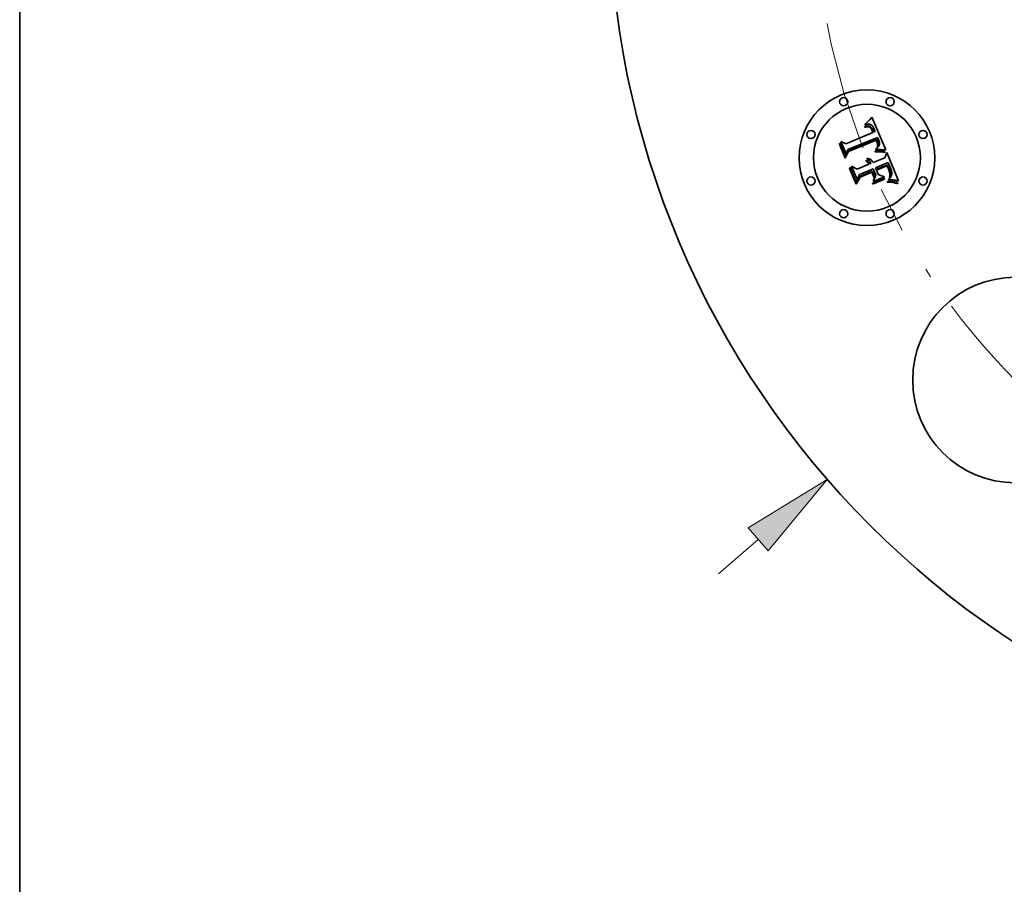
# Model space of a CAD drawing. Extents: x 0 to 10.8, y 0 to 8.3.
# Drawn here: x 0.2 to 2.4, y 3.6 to 5.5 of the extents above; entities that cross this region are included whole.
import ezdxf

# ---------------------------------------------------------------- set-up
doc = ezdxf.new("R2010")
doc.units = 0
doc.header["$MEASUREMENT"] = 0
doc.linetypes.add('DASHDOT', pattern=[18.5, 12, -3, 0.5, -3])
doc.layers.get('0').update_dxf_attribs({"lineweight": 13})
doc.layers.add('1', color=7, linetype='Continuous', lineweight=13)

# ---------------------------------------------------------------- blocks, each defined once
blk = doc.blocks.new('BLOCK8')
at = {"color": 7, "lineweight": 13, "ltscale": 0.00479}
blk.add_line((-2.8507, -2.4746), (-2.706, -2.349), dxfattribs=at)
at = {"color": 7, "lineweight": 13, "ltscale": 0.03937}
blk.add_lwpolyline([(-2.6696, -2.391), (-2.4543, -2.1305), (-2.7424, -2.307)], close=True, dxfattribs=at)
blk.add_solid([(-2.6696, -2.391), (-2.4543, -2.1305), (-2.6696, -2.391), (-2.7424, -2.307)], dxfattribs=at)
blk = doc.blocks.new('BLOCK10')
at = {"color": 7, "lineweight": 13, "ltscale": 0.03937}
blk.add_arc((0, 0), 2.5, 216.8173, 302.3462, dxfattribs=at)
blk = doc.blocks.new('BLOCK11')
at = {"color": 7, "linetype": 'DASHDOT', "lineweight": 13, "ltscale": 0.03937}
blk.add_line((-3.9752, 0), (-1.0248, 0), dxfattribs=at)
blk.add_arc((0, 0), 2.5, 146.1904, 213.8096, dxfattribs=at)

msp = doc.modelspace()

# ---------------------------------------------------------------- linework, layer by layer
at = {"color": 7, "lineweight": 35, "ltscale": 5.7093e-05}
msp.add_line((2.1094, 5.2372), (2.111, 5.2389), dxfattribs=at)
at = {"color": 7, "lineweight": 35, "ltscale": 5.86808e-05}
msp.add_line((2.111, 5.2389), (2.1126, 5.2406), dxfattribs=at)
at = {"color": 7, "lineweight": 35, "ltscale": 6.02732e-05}
msp.add_line((2.1126, 5.2406), (2.1141, 5.2424), dxfattribs=at)
at = {"color": 7, "lineweight": 35, "ltscale": 6.18691e-05}
msp.add_line((2.1141, 5.2424), (2.1157, 5.2443), dxfattribs=at)
at = {"color": 7, "lineweight": 35, "ltscale": 0.001944}
msp.add_line((2.1157, 5.2443), (2.1461, 5.1728), dxfattribs=at)
at = {"color": 7, "lineweight": 35, "ltscale": 3.70497e-05}
msp.add_line((2.1, 5.2241), (2.1015, 5.2245), dxfattribs=at)
at = {"color": 7, "lineweight": 35, "ltscale": 4.21875e-05}
msp.add_line((2.1007, 5.2225), (2.1, 5.2241), dxfattribs=at)
at = {"color": 7, "lineweight": 35, "ltscale": 3.22639e-05}
msp.add_line((2.1019, 5.2229), (2.1007, 5.2225), dxfattribs=at)
at = {"color": 7, "lineweight": 35, "ltscale": 5.7006e-05}
msp.add_line((2.1008, 5.2279), (2.1019, 5.2299), dxfattribs=at)
at = {"color": 7, "lineweight": 35, "ltscale": 3.94721e-05}
msp.add_line((2.1022, 5.2284), (2.1008, 5.2279), dxfattribs=at)
at = {"color": 7, "lineweight": 35, "ltscale": 3.49384e-05}
msp.add_line((2.1015, 5.2245), (2.1028, 5.2248), dxfattribs=at)
at = {"color": 7, "lineweight": 35, "ltscale": 4.94044e-05}
msp.add_line((2.1019, 5.2299), (2.1034, 5.2312), dxfattribs=at)
at = {"color": 7, "lineweight": 35, "ltscale": 3.04134e-05}
msp.add_line((2.1031, 5.2232), (2.1019, 5.2229), dxfattribs=at)
at = {"color": 7, "lineweight": 35, "ltscale": 3.72993e-05}
msp.add_line((2.1037, 5.2289), (2.1022, 5.2284), dxfattribs=at)
at = {"color": 7, "lineweight": 35, "ltscale": 3.28882e-05}
msp.add_line((2.1028, 5.2248), (2.1041, 5.2251), dxfattribs=at)
at = {"color": 7, "lineweight": 35, "ltscale": 2.86294e-05}
msp.add_line((2.1042, 5.2234), (2.1031, 5.2232), dxfattribs=at)
at = {"color": 7, "lineweight": 35, "ltscale": 5.09042e-05}
msp.add_line((2.1034, 5.2312), (2.1049, 5.2326), dxfattribs=at)
at = {"color": 7, "lineweight": 35, "ltscale": 3.52007e-05}
msp.add_line((2.1051, 5.2292), (2.1037, 5.2289), dxfattribs=at)
at = {"color": 7, "lineweight": 35, "ltscale": 3.09393e-05}
msp.add_line((2.1041, 5.2251), (2.1053, 5.2252), dxfattribs=at)
at = {"color": 7, "lineweight": 35, "ltscale": 2.69308e-05}
msp.add_line((2.1053, 5.2236), (2.1042, 5.2234), dxfattribs=at)
at = {"color": 7, "lineweight": 35, "ltscale": 5.2411e-05}
msp.add_line((2.1049, 5.2326), (2.1064, 5.2341), dxfattribs=at)
at = {"color": 7, "lineweight": 35, "ltscale": 3.3246e-05}
msp.add_line((2.1064, 5.2294), (2.1051, 5.2292), dxfattribs=at)
at = {"color": 7, "lineweight": 35, "ltscale": 2.90938e-05}
msp.add_line((2.1053, 5.2252), (2.1065, 5.2253), dxfattribs=at)
at = {"color": 7, "lineweight": 35, "ltscale": 2.53452e-05}
msp.add_line((2.1063, 5.2237), (2.1053, 5.2236), dxfattribs=at)
at = {"color": 7, "lineweight": 35, "ltscale": 4.63353e-05}
msp.add_line((2.1081, 5.2236), (2.1063, 5.2237), dxfattribs=at)
at = {"color": 7, "lineweight": 35, "ltscale": 5.39464e-05}
msp.add_line((2.1064, 5.2341), (2.1079, 5.2356), dxfattribs=at)
at = {"color": 7, "lineweight": 35, "ltscale": 3.14111e-05}
msp.add_line((2.1076, 5.2295), (2.1064, 5.2294), dxfattribs=at)
at = {"color": 7, "lineweight": 35, "ltscale": 2.73601e-05}
msp.add_line((2.1065, 5.2253), (2.1076, 5.2253), dxfattribs=at)
at = {"color": 7, "lineweight": 35, "ltscale": 2.97359e-05}
msp.add_line((2.1088, 5.2295), (2.1076, 5.2295), dxfattribs=at)
at = {"color": 7, "lineweight": 35, "ltscale": 2.57803e-05}
msp.add_line((2.1076, 5.2253), (2.1086, 5.2252), dxfattribs=at)
at = {"color": 7, "lineweight": 35, "ltscale": 5.55008e-05}
msp.add_line((2.1079, 5.2356), (2.1094, 5.2372), dxfattribs=at)
at = {"color": 7, "lineweight": 35, "ltscale": 4.16221e-05}
msp.add_line((2.1098, 5.2232), (2.1081, 5.2236), dxfattribs=at)
at = {"color": 7, "lineweight": 35, "ltscale": 2.44104e-05}
msp.add_line((2.1086, 5.2252), (2.1096, 5.2251), dxfattribs=at)
at = {"color": 7, "lineweight": 35, "ltscale": 2.82952e-05}
msp.add_line((2.1099, 5.2294), (2.1088, 5.2295), dxfattribs=at)
at = {"color": 7, "lineweight": 35, "ltscale": 2.32131e-05}
msp.add_line((2.1096, 5.2251), (2.1105, 5.2248), dxfattribs=at)
at = {"color": 7, "lineweight": 35, "ltscale": 3.90845e-05}
msp.add_line((2.1112, 5.2226), (2.1098, 5.2232), dxfattribs=at)
at = {"color": 7, "lineweight": 35, "ltscale": 2.70316e-05}
msp.add_line((2.111, 5.2292), (2.1099, 5.2294), dxfattribs=at)
at = {"color": 7, "lineweight": 35, "ltscale": 4.44501e-05}
msp.add_line((2.1105, 5.2248), (2.1121, 5.2241), dxfattribs=at)
at = {"color": 7, "lineweight": 35, "ltscale": 2.60684e-05}
msp.add_line((2.112, 5.229), (2.111, 5.2292), dxfattribs=at)
at = {"color": 7, "lineweight": 35, "ltscale": 4.16574e-05}
msp.add_line((2.1125, 5.2216), (2.1112, 5.2226), dxfattribs=at)
at = {"color": 7, "lineweight": 35, "ltscale": 2.53794e-05}
msp.add_line((2.113, 5.2286), (2.112, 5.229), dxfattribs=at)
at = {"color": 7, "lineweight": 35, "ltscale": 2.2996e-05}
msp.add_line((2.1121, 5.2241), (2.1129, 5.2236), dxfattribs=at)
at = {"color": 7, "lineweight": 35, "ltscale": 2.25334e-05}
msp.add_line((2.1132, 5.221), (2.1125, 5.2216), dxfattribs=at)
at = {"color": 7, "lineweight": 35, "ltscale": 2.40741e-05}
msp.add_line((2.1129, 5.2236), (2.1136, 5.2229), dxfattribs=at)
at = {"color": 7, "lineweight": 35, "ltscale": 2.54642e-05}
msp.add_line((2.1139, 5.2281), (2.113, 5.2286), dxfattribs=at)
at = {"color": 7, "lineweight": 35, "ltscale": 2.39309e-05}
msp.add_line((2.1138, 5.2202), (2.1132, 5.221), dxfattribs=at)
at = {"color": 7, "lineweight": 35, "ltscale": 2.53091e-05}
msp.add_line((2.1136, 5.2229), (2.1143, 5.2222), dxfattribs=at)
at = {"color": 7, "lineweight": 35, "ltscale": 2.54257e-05}
msp.add_line((2.1144, 5.2194), (2.1138, 5.2202), dxfattribs=at)
at = {"color": 7, "lineweight": 35, "ltscale": 2.63349e-05}
msp.add_line((2.1147, 5.2275), (2.1139, 5.2281), dxfattribs=at)
at = {"color": 7, "lineweight": 35, "ltscale": 2.67613e-05}
msp.add_line((2.1143, 5.2222), (2.115, 5.2214), dxfattribs=at)
at = {"color": 7, "lineweight": 35, "ltscale": 2.70585e-05}
msp.add_line((2.115, 5.2185), (2.1144, 5.2194), dxfattribs=at)
at = {"color": 7, "lineweight": 35, "ltscale": 2.74956e-05}
msp.add_line((2.1156, 5.2268), (2.1147, 5.2275), dxfattribs=at)
at = {"color": 7, "lineweight": 35, "ltscale": 2.83935e-05}
msp.add_line((2.115, 5.2214), (2.1157, 5.2205), dxfattribs=at)
at = {"color": 7, "lineweight": 35, "ltscale": 2.87856e-05}
msp.add_line((2.1155, 5.2175), (2.115, 5.2185), dxfattribs=at)
at = {"color": 7, "lineweight": 35, "ltscale": 3.05952e-05}
msp.add_line((2.1161, 5.2164), (2.1155, 5.2175), dxfattribs=at)
at = {"color": 7, "lineweight": 35, "ltscale": 2.88693e-05}
msp.add_line((2.1164, 5.226), (2.1156, 5.2268), dxfattribs=at)
at = {"color": 7, "lineweight": 35, "ltscale": 3.01331e-05}
msp.add_line((2.1157, 5.2205), (2.1163, 5.2195), dxfattribs=at)
at = {"color": 7, "lineweight": 35, "ltscale": 3.19665e-05}
msp.add_line((2.1163, 5.2195), (2.117, 5.2184), dxfattribs=at)
at = {"color": 7, "lineweight": 35, "ltscale": 3.04824e-05}
msp.add_line((2.1172, 5.2251), (2.1164, 5.226), dxfattribs=at)
at = {"color": 7, "lineweight": 35, "ltscale": 3.39357e-05}
msp.add_line((2.117, 5.2184), (2.1176, 5.2171), dxfattribs=at)
at = {"color": 7, "lineweight": 35, "ltscale": 3.22626e-05}
msp.add_line((2.1179, 5.224), (2.1172, 5.2251), dxfattribs=at)
at = {"color": 7, "lineweight": 35, "ltscale": 3.59402e-05}
msp.add_line((2.1176, 5.2171), (2.1181, 5.2158), dxfattribs=at)
at = {"color": 7, "lineweight": 35, "ltscale": 3.42283e-05}
msp.add_line((2.1187, 5.2229), (2.1179, 5.224), dxfattribs=at)
at = {"color": 7, "lineweight": 35, "ltscale": 3.62529e-05}
msp.add_line((2.1194, 5.2216), (2.1187, 5.2229), dxfattribs=at)
at = {"color": 7, "lineweight": 35, "ltscale": 3.84467e-05}
msp.add_line((2.1201, 5.2202), (2.1194, 5.2216), dxfattribs=at)
at = {"color": 7, "lineweight": 35, "ltscale": 4.0689e-05}
msp.add_line((2.1207, 5.2187), (2.1201, 5.2202), dxfattribs=at)
at = {"color": 7, "lineweight": 35, "ltscale": 3.01749e-05}
msp.add_line((2.1212, 5.2176), (2.1207, 5.2187), dxfattribs=at)
at = {"color": 7, "lineweight": 35, "ltscale": 3.08472e-05}
msp.add_line((2.1216, 5.2165), (2.1212, 5.2176), dxfattribs=at)
at = {"color": 7, "lineweight": 35, "ltscale": 0.001614}
msp.add_line((2.0586, 5.1862), (2.1183, 5.2109), dxfattribs=at)
at = {"color": 7, "lineweight": 35, "ltscale": 0.001759}
msp.add_line((2.1284, 5.2003), (2.0631, 5.1741), dxfattribs=at)
at = {"color": 7, "lineweight": 35, "ltscale": 0.001691}
msp.add_line((2.0637, 5.1708), (2.1261, 5.1967), dxfattribs=at)
at = {"color": 7, "lineweight": 35, "ltscale": 3.2452e-05}
msp.add_line((2.1166, 5.2152), (2.1161, 5.2164), dxfattribs=at)
at = {"color": 7, "lineweight": 35, "ltscale": 0.000115189}
msp.add_line((2.1183, 5.2109), (2.1166, 5.2152), dxfattribs=at)
at = {"color": 7, "lineweight": 35, "ltscale": 9.73485e-05}
msp.add_line((2.1181, 5.2158), (2.1196, 5.2122), dxfattribs=at)
at = {"color": 7, "lineweight": 35, "ltscale": 8.14703e-05}
msp.add_line((2.1196, 5.2122), (2.1228, 5.2128), dxfattribs=at)
at = {"color": 7, "lineweight": 35, "ltscale": 3.15383e-05}
msp.add_line((2.122, 5.2153), (2.1216, 5.2165), dxfattribs=at)
at = {"color": 7, "lineweight": 35, "ltscale": 3.22451e-05}
msp.add_line((2.1224, 5.214), (2.122, 5.2153), dxfattribs=at)
at = {"color": 7, "lineweight": 35, "ltscale": 3.29475e-05}
msp.add_line((2.1228, 5.2128), (2.1224, 5.214), dxfattribs=at)
at = {"color": 7, "lineweight": 35, "ltscale": 8.763e-05}
msp.add_line((2.1261, 5.1967), (2.1275, 5.1935), dxfattribs=at)
at = {"color": 7, "lineweight": 35, "ltscale": 2.92986e-05}
msp.add_line((2.1289, 5.1992), (2.1284, 5.2003), dxfattribs=at)
at = {"color": 7, "lineweight": 35, "ltscale": 2.92618e-05}
msp.add_line((2.1294, 5.1982), (2.1289, 5.1992), dxfattribs=at)
at = {"color": 7, "lineweight": 35, "ltscale": 2.92331e-05}
msp.add_line((2.1299, 5.1971), (2.1294, 5.1982), dxfattribs=at)
at = {"color": 7, "lineweight": 35, "ltscale": 2.92156e-05}
msp.add_line((2.1304, 5.196), (2.1299, 5.1971), dxfattribs=at)
at = {"color": 7, "lineweight": 35, "ltscale": 2.92062e-05}
msp.add_line((2.1308, 5.195), (2.1304, 5.196), dxfattribs=at)
at = {"color": 7, "lineweight": 35, "ltscale": 5.75538e-05}
msp.add_line((2.0449, 5.1856), (2.0459, 5.1877), dxfattribs=at)
at = {"color": 7, "lineweight": 35, "ltscale": 0.000829035}
msp.add_line((2.0576, 5.155), (2.0449, 5.1856), dxfattribs=at)
at = {"color": 7, "lineweight": 35, "ltscale": 0.000777128}
msp.add_line((2.0459, 5.1877), (2.0578, 5.159), dxfattribs=at)
at = {"color": 7, "lineweight": 35, "ltscale": 0.00074142}
msp.add_line((2.0595, 5.1643), (2.0481, 5.1917), dxfattribs=at)
at = {"color": 7, "lineweight": 35, "ltscale": 0.000296003}
msp.add_line((2.0481, 5.1917), (2.0586, 5.1862), dxfattribs=at)
at = {"color": 7, "lineweight": 35, "ltscale": 0.000260617}
msp.add_line((2.0631, 5.1741), (2.0595, 5.1643), dxfattribs=at)
at = {"color": 7, "lineweight": 35, "ltscale": 0.001631}
msp.add_line((2.1252, 5.1941), (2.0649, 5.1692), dxfattribs=at)
at = {"color": 7, "lineweight": 35, "ltscale": 3.44131e-05}
msp.add_line((2.1243, 5.1739), (2.1248, 5.1752), dxfattribs=at)
at = {"color": 7, "lineweight": 35, "ltscale": 3.21838e-05}
msp.add_line((2.1256, 5.174), (2.1243, 5.1739), dxfattribs=at)
at = {"color": 7, "lineweight": 35, "ltscale": 3.71607e-05}
msp.add_line((2.1248, 5.1752), (2.126, 5.1761), dxfattribs=at)
at = {"color": 7, "lineweight": 35, "ltscale": 2.39497e-05}
msp.add_line((2.1256, 5.1933), (2.1252, 5.1941), dxfattribs=at)
at = {"color": 7, "lineweight": 35, "ltscale": 2.33016e-05}
msp.add_line((2.1261, 5.1924), (2.1256, 5.1933), dxfattribs=at)
at = {"color": 7, "lineweight": 35, "ltscale": 3.12213e-05}
msp.add_line((2.1268, 5.1741), (2.1256, 5.174), dxfattribs=at)
at = {"color": 7, "lineweight": 35, "ltscale": 3.52312e-05}
msp.add_line((2.126, 5.1761), (2.1271, 5.177), dxfattribs=at)
at = {"color": 7, "lineweight": 35, "ltscale": 2.26845e-05}
msp.add_line((2.1264, 5.1916), (2.1261, 5.1924), dxfattribs=at)
at = {"color": 7, "lineweight": 35, "ltscale": 3.29949e-05}
msp.add_line((2.1269, 5.1904), (2.1264, 5.1916), dxfattribs=at)
at = {"color": 7, "lineweight": 35, "ltscale": 3.03021e-05}
msp.add_line((2.1281, 5.1742), (2.1268, 5.1741), dxfattribs=at)
at = {"color": 7, "lineweight": 35, "ltscale": 3.22683e-05}
msp.add_line((2.1273, 5.1891), (2.1269, 5.1904), dxfattribs=at)
at = {"color": 7, "lineweight": 35, "ltscale": 3.33251e-05}
msp.add_line((2.1271, 5.177), (2.1281, 5.1779), dxfattribs=at)
at = {"color": 7, "lineweight": 35, "ltscale": 3.15585e-05}
msp.add_line((2.1276, 5.1879), (2.1273, 5.1891), dxfattribs=at)
at = {"color": 7, "lineweight": 35, "ltscale": 3.05562e-05}
msp.add_line((2.1275, 5.1935), (2.128, 5.1923), dxfattribs=at)
at = {"color": 7, "lineweight": 35, "ltscale": 3.09881e-05}
msp.add_line((2.1279, 5.1867), (2.1276, 5.1879), dxfattribs=at)
at = {"color": 7, "lineweight": 35, "ltscale": 3.05214e-05}
msp.add_line((2.1281, 5.1855), (2.1279, 5.1867), dxfattribs=at)
at = {"color": 7, "lineweight": 35, "ltscale": 2.97125e-05}
msp.add_line((2.1279, 5.1796), (2.1281, 5.1807), dxfattribs=at)
at = {"color": 7, "lineweight": 35, "ltscale": 1.62519e-05}
msp.add_line((2.1283, 5.1801), (2.1279, 5.1796), dxfattribs=at)
at = {"color": 7, "lineweight": 35, "ltscale": 2.87421e-05}
msp.add_line((2.128, 5.1923), (2.1284, 5.1913), dxfattribs=at)
at = {"color": 7, "lineweight": 35, "ltscale": 3.01253e-05}
msp.add_line((2.1282, 5.1843), (2.1281, 5.1855), dxfattribs=at)
at = {"color": 7, "lineweight": 35, "ltscale": 2.96596e-05}
msp.add_line((2.1281, 5.1807), (2.1282, 5.1819), dxfattribs=at)
at = {"color": 7, "lineweight": 35, "ltscale": 3.15036e-05}
msp.add_line((2.1281, 5.1779), (2.129, 5.1788), dxfattribs=at)
at = {"color": 7, "lineweight": 35, "ltscale": 2.93838e-05}
msp.add_line((2.1292, 5.1742), (2.1281, 5.1742), dxfattribs=at)
at = {"color": 7, "lineweight": 35, "ltscale": 2.9871e-05}
msp.add_line((2.1282, 5.1831), (2.1282, 5.1843), dxfattribs=at)
at = {"color": 7, "lineweight": 35, "ltscale": 2.96991e-05}
msp.add_line((2.1282, 5.1819), (2.1282, 5.1831), dxfattribs=at)
at = {"color": 7, "lineweight": 35, "ltscale": 3.08002e-05}
msp.add_line((2.129, 5.1811), (2.1283, 5.1801), dxfattribs=at)
at = {"color": 7, "lineweight": 35, "ltscale": 2.6917e-05}
msp.add_line((2.1284, 5.1913), (2.1288, 5.1902), dxfattribs=at)
at = {"color": 7, "lineweight": 35, "ltscale": 2.51039e-05}
msp.add_line((2.1288, 5.1902), (2.1291, 5.1893), dxfattribs=at)
at = {"color": 7, "lineweight": 35, "ltscale": 2.90571e-05}
msp.add_line((2.1295, 5.1821), (2.129, 5.1811), dxfattribs=at)
at = {"color": 7, "lineweight": 35, "ltscale": 2.97362e-05}
msp.add_line((2.129, 5.1788), (2.1298, 5.1797), dxfattribs=at)
at = {"color": 7, "lineweight": 35, "ltscale": 2.33533e-05}
msp.add_line((2.1291, 5.1893), (2.1294, 5.1884), dxfattribs=at)
at = {"color": 7, "lineweight": 35, "ltscale": 2.84743e-05}
msp.add_line((2.1304, 5.1742), (2.1292, 5.1742), dxfattribs=at)
at = {"color": 7, "lineweight": 35, "ltscale": 4.13916e-05}
msp.add_line((2.1294, 5.1884), (2.1298, 5.1868), dxfattribs=at)
at = {"color": 7, "lineweight": 35, "ltscale": 2.79989e-05}
msp.add_line((2.1299, 5.1832), (2.1295, 5.1821), dxfattribs=at)
at = {"color": 7, "lineweight": 35, "ltscale": 3.45666e-05}
msp.add_line((2.1298, 5.1868), (2.13, 5.1854), dxfattribs=at)
at = {"color": 7, "lineweight": 35, "ltscale": 2.81177e-05}
msp.add_line((2.1298, 5.1797), (2.1305, 5.1806), dxfattribs=at)
at = {"color": 7, "lineweight": 35, "ltscale": 2.77031e-05}
msp.add_line((2.13, 5.1843), (2.1299, 5.1832), dxfattribs=at)
at = {"color": 7, "lineweight": 35, "ltscale": 2.87946e-05}
msp.add_line((2.13, 5.1854), (2.13, 5.1843), dxfattribs=at)
at = {"color": 7, "lineweight": 35, "ltscale": 2.75746e-05}
msp.add_line((2.1315, 5.1742), (2.1304, 5.1742), dxfattribs=at)
at = {"color": 7, "lineweight": 35, "ltscale": 2.65724e-05}
msp.add_line((2.1305, 5.1806), (2.1311, 5.1815), dxfattribs=at)
at = {"color": 7, "lineweight": 35, "ltscale": 3.477e-05}
msp.add_line((2.1314, 5.1937), (2.1308, 5.195), dxfattribs=at)
at = {"color": 7, "lineweight": 35, "ltscale": 2.52023e-05}
msp.add_line((2.1311, 5.1815), (2.1316, 5.1823), dxfattribs=at)
at = {"color": 7, "lineweight": 35, "ltscale": 3.30107e-05}
msp.add_line((2.1318, 5.1924), (2.1314, 5.1937), dxfattribs=at)
at = {"color": 7, "lineweight": 35, "ltscale": 2.66651e-05}
msp.add_line((2.1325, 5.1742), (2.1315, 5.1742), dxfattribs=at)
at = {"color": 7, "lineweight": 35, "ltscale": 2.39529e-05}
msp.add_line((2.1316, 5.1823), (2.132, 5.1832), dxfattribs=at)
at = {"color": 7, "lineweight": 35, "ltscale": 3.13199e-05}
msp.add_line((2.1321, 5.1912), (2.1318, 5.1924), dxfattribs=at)
at = {"color": 7, "lineweight": 35, "ltscale": 2.29207e-05}
msp.add_line((2.132, 5.1832), (2.1323, 5.1841), dxfattribs=at)
at = {"color": 7, "lineweight": 35, "ltscale": 2.96956e-05}
msp.add_line((2.1324, 5.1901), (2.1321, 5.1912), dxfattribs=at)
at = {"color": 7, "lineweight": 35, "ltscale": 2.27568e-05}
msp.add_line((2.1323, 5.1841), (2.1325, 5.185), dxfattribs=at)
at = {"color": 7, "lineweight": 35, "ltscale": 2.81942e-05}
msp.add_line((2.1326, 5.1889), (2.1324, 5.1901), dxfattribs=at)
at = {"color": 7, "lineweight": 35, "ltscale": 2.34881e-05}
msp.add_line((2.1325, 5.185), (2.1326, 5.1859), dxfattribs=at)
at = {"color": 7, "lineweight": 35, "ltscale": 2.57977e-05}
msp.add_line((2.1336, 5.1742), (2.1325, 5.1742), dxfattribs=at)
at = {"color": 7, "lineweight": 35, "ltscale": 2.6782e-05}
msp.add_line((2.1327, 5.1879), (2.1326, 5.1889), dxfattribs=at)
at = {"color": 7, "lineweight": 35, "ltscale": 2.44123e-05}
msp.add_line((2.1326, 5.1859), (2.1327, 5.1869), dxfattribs=at)
at = {"color": 7, "lineweight": 35, "ltscale": 2.55253e-05}
msp.add_line((2.1327, 5.1869), (2.1327, 5.1879), dxfattribs=at)
at = {"color": 7, "lineweight": 35, "ltscale": 2.49344e-05}
msp.add_line((2.1346, 5.1741), (2.1336, 5.1742), dxfattribs=at)
at = {"color": 7, "lineweight": 35, "ltscale": 2.41056e-05}
msp.add_line((2.1355, 5.174), (2.1346, 5.1741), dxfattribs=at)
at = {"color": 7, "lineweight": 35, "ltscale": 0.000239713}
msp.add_line((2.145, 5.1729), (2.1355, 5.174), dxfattribs=at)
at = {"color": 7, "lineweight": 35, "ltscale": 0.000399469}
msp.add_line((2.0649, 5.1692), (2.0576, 5.155), dxfattribs=at)
at = {"color": 7, "lineweight": 35, "ltscale": 0.000329977}
msp.add_line((2.0578, 5.159), (2.0637, 5.1708), dxfattribs=at)
at = {"color": 7, "lineweight": 35, "ltscale": 2.83423e-05}
msp.add_line((2.1045, 5.153), (2.1053, 5.1538), dxfattribs=at)
at = {"color": 7, "lineweight": 35, "ltscale": 3.24475e-05}
msp.add_line((2.1057, 5.1525), (2.1045, 5.153), dxfattribs=at)
at = {"color": 7, "lineweight": 35, "ltscale": 4.347e-05}
msp.add_line((2.1053, 5.1538), (2.107, 5.1538), dxfattribs=at)
at = {"color": 7, "lineweight": 35, "ltscale": 3.13377e-05}
msp.add_line((2.1068, 5.152), (2.1057, 5.1525), dxfattribs=at)
at = {"color": 7, "lineweight": 35, "ltscale": 4.14824e-05}
msp.add_line((2.107, 5.1538), (2.1086, 5.1537), dxfattribs=at)
at = {"color": 7, "lineweight": 35, "ltscale": 4.01229e-05}
msp.add_line((2.1086, 5.1537), (2.1102, 5.1533), dxfattribs=at)
at = {"color": 7, "lineweight": 35, "ltscale": 3.93838e-05}
msp.add_line((2.1102, 5.1533), (2.1117, 5.1527), dxfattribs=at)
at = {"color": 7, "lineweight": 35, "ltscale": 3.93099e-05}
msp.add_line((2.1117, 5.1527), (2.1131, 5.152), dxfattribs=at)
at = {"color": 7, "lineweight": 35, "ltscale": 0.000684653}
msp.add_line((2.1187, 5.1455), (2.144, 5.1559), dxfattribs=at)
at = {"color": 7, "lineweight": 35, "ltscale": 8.47604e-05}
msp.add_line((2.1227, 5.1706), (2.126, 5.1708), dxfattribs=at)
at = {"color": 7, "lineweight": 35, "ltscale": 4.46432e-05}
msp.add_line((2.1228, 5.1689), (2.1227, 5.1706), dxfattribs=at)
at = {"color": 7, "lineweight": 35, "ltscale": 6.8831e-05}
msp.add_line((2.1255, 5.1689), (2.1228, 5.1689), dxfattribs=at)
at = {"color": 7, "lineweight": 35, "ltscale": 6.52502e-05}
msp.add_line((2.1281, 5.169), (2.1255, 5.1689), dxfattribs=at)
at = {"color": 7, "lineweight": 35, "ltscale": 6.55036e-05}
msp.add_line((2.126, 5.1708), (2.1287, 5.1709), dxfattribs=at)
at = {"color": 7, "lineweight": 35, "ltscale": 6.16823e-05}
msp.add_line((2.1306, 5.1689), (2.1281, 5.169), dxfattribs=at)
at = {"color": 7, "lineweight": 35, "ltscale": 6.16535e-05}
msp.add_line((2.1287, 5.1709), (2.1311, 5.1709), dxfattribs=at)
at = {"color": 7, "lineweight": 35, "ltscale": 5.81374e-05}
msp.add_line((2.1329, 5.1689), (2.1306, 5.1689), dxfattribs=at)
at = {"color": 7, "lineweight": 35, "ltscale": 5.78192e-05}
msp.add_line((2.1311, 5.1709), (2.1334, 5.1708), dxfattribs=at)
at = {"color": 7, "lineweight": 35, "ltscale": 5.46353e-05}
msp.add_line((2.1351, 5.1688), (2.1329, 5.1689), dxfattribs=at)
at = {"color": 7, "lineweight": 35, "ltscale": 5.4044e-05}
msp.add_line((2.1334, 5.1708), (2.1356, 5.1707), dxfattribs=at)
at = {"color": 7, "lineweight": 35, "ltscale": 5.11601e-05}
msp.add_line((2.1371, 5.1686), (2.1351, 5.1688), dxfattribs=at)
at = {"color": 7, "lineweight": 35, "ltscale": 5.02965e-05}
msp.add_line((2.1356, 5.1707), (2.1376, 5.1705), dxfattribs=at)
at = {"color": 7, "lineweight": 35, "ltscale": 4.77508e-05}
msp.add_line((2.139, 5.1684), (2.1371, 5.1686), dxfattribs=at)
at = {"color": 7, "lineweight": 35, "ltscale": 4.66289e-05}
msp.add_line((2.1376, 5.1705), (2.1395, 5.1703), dxfattribs=at)
at = {"color": 7, "lineweight": 35, "ltscale": 4.43562e-05}
msp.add_line((2.1408, 5.1681), (2.139, 5.1684), dxfattribs=at)
at = {"color": 7, "lineweight": 35, "ltscale": 4.30468e-05}
msp.add_line((2.1395, 5.1703), (2.1412, 5.17), dxfattribs=at)
at = {"color": 7, "lineweight": 35, "ltscale": 4.10617e-05}
msp.add_line((2.1424, 5.1678), (2.1408, 5.1681), dxfattribs=at)
at = {"color": 7, "lineweight": 35, "ltscale": 3.95419e-05}
msp.add_line((2.1412, 5.17), (2.1427, 5.1697), dxfattribs=at)
at = {"color": 7, "lineweight": 35, "ltscale": 3.78549e-05}
msp.add_line((2.1439, 5.1674), (2.1424, 5.1678), dxfattribs=at)
at = {"color": 7, "lineweight": 35, "ltscale": 3.61443e-05}
msp.add_line((2.1427, 5.1697), (2.1441, 5.1693), dxfattribs=at)
at = {"color": 7, "lineweight": 35, "ltscale": 4.64683e-05}
msp.add_line((2.1441, 5.1693), (2.1439, 5.1674), dxfattribs=at)
at = {"color": 7, "lineweight": 35, "ltscale": 0.000302955}
msp.add_line((2.144, 5.1559), (2.1484, 5.1672), dxfattribs=at)
at = {"color": 7, "lineweight": 35, "ltscale": 2.61375e-05}
msp.add_line((2.1461, 5.1728), (2.145, 5.1729), dxfattribs=at)
at = {"color": 7, "lineweight": 35, "ltscale": 0.001684}
msp.add_line((2.1484, 5.1672), (2.1741, 5.105), dxfattribs=at)
at = {"color": 7, "lineweight": 35, "ltscale": 5.96908e-05}
msp.add_line((2.067, 5.1323), (2.068, 5.1344), dxfattribs=at)
at = {"color": 7, "lineweight": 35, "ltscale": 0.000939375}
msp.add_line((2.0814, 5.0976), (2.067, 5.1323), dxfattribs=at)
at = {"color": 7, "lineweight": 35, "ltscale": 0.000889065}
msp.add_line((2.068, 5.1344), (2.0816, 5.1016), dxfattribs=at)
at = {"color": 7, "lineweight": 35, "ltscale": 0.00079659}
msp.add_line((2.0838, 5.108), (2.0716, 5.1374), dxfattribs=at)
at = {"color": 7, "lineweight": 35, "ltscale": 0.000338239}
msp.add_line((2.0716, 5.1374), (2.0834, 5.1309), dxfattribs=at)
at = {"color": 7, "lineweight": 35, "ltscale": 0.000697635}
msp.add_line((2.0834, 5.1309), (2.1092, 5.1415), dxfattribs=at)
at = {"color": 7, "lineweight": 35, "ltscale": 0.000817695}
msp.add_line((2.1186, 5.1314), (2.0884, 5.1189), dxfattribs=at)
at = {"color": 7, "lineweight": 35, "ltscale": 4.59413e-05}
msp.add_line((2.1024, 5.1482), (2.1032, 5.1499), dxfattribs=at)
at = {"color": 7, "lineweight": 35, "ltscale": 2.62029e-05}
msp.add_line((2.1033, 5.1478), (2.1024, 5.1482), dxfattribs=at)
at = {"color": 7, "lineweight": 35, "ltscale": 2.76999e-05}
msp.add_line((2.1032, 5.1499), (2.1042, 5.1494), dxfattribs=at)
at = {"color": 7, "lineweight": 35, "ltscale": 2.54026e-05}
msp.add_line((2.1042, 5.1473), (2.1033, 5.1478), dxfattribs=at)
at = {"color": 7, "lineweight": 35, "ltscale": 2.71942e-05}
msp.add_line((2.1042, 5.1494), (2.1052, 5.149), dxfattribs=at)
at = {"color": 7, "lineweight": 35, "ltscale": 2.4772e-05}
msp.add_line((2.1051, 5.1467), (2.1042, 5.1473), dxfattribs=at)
at = {"color": 7, "lineweight": 35, "ltscale": 2.43003e-05}
msp.add_line((2.1058, 5.1462), (2.1051, 5.1467), dxfattribs=at)
at = {"color": 7, "lineweight": 35, "ltscale": 2.68646e-05}
msp.add_line((2.1052, 5.149), (2.1061, 5.1484), dxfattribs=at)
at = {"color": 7, "lineweight": 35, "ltscale": 2.39314e-05}
msp.add_line((2.1066, 5.1455), (2.1058, 5.1462), dxfattribs=at)
at = {"color": 7, "lineweight": 35, "ltscale": 2.68009e-05}
msp.add_line((2.1061, 5.1484), (2.1069, 5.1477), dxfattribs=at)
at = {"color": 7, "lineweight": 35, "ltscale": 2.37644e-05}
msp.add_line((2.1072, 5.1448), (2.1066, 5.1455), dxfattribs=at)
at = {"color": 7, "lineweight": 35, "ltscale": 3.03769e-05}
msp.add_line((2.1079, 5.1514), (2.1068, 5.152), dxfattribs=at)
at = {"color": 7, "lineweight": 35, "ltscale": 2.69055e-05}
msp.add_line((2.1069, 5.1477), (2.1077, 5.147), dxfattribs=at)
at = {"color": 7, "lineweight": 35, "ltscale": 2.377e-05}
msp.add_line((2.1078, 5.1441), (2.1072, 5.1448), dxfattribs=at)
at = {"color": 7, "lineweight": 35, "ltscale": 2.7241e-05}
msp.add_line((2.1077, 5.147), (2.1085, 5.1462), dxfattribs=at)
at = {"color": 7, "lineweight": 35, "ltscale": 2.3912e-05}
msp.add_line((2.1083, 5.1433), (2.1078, 5.1441), dxfattribs=at)
at = {"color": 7, "lineweight": 35, "ltscale": 2.96079e-05}
msp.add_line((2.1088, 5.1507), (2.1079, 5.1514), dxfattribs=at)
at = {"color": 7, "lineweight": 35, "ltscale": 2.42164e-05}
msp.add_line((2.1088, 5.1424), (2.1083, 5.1433), dxfattribs=at)
at = {"color": 7, "lineweight": 35, "ltscale": 2.78089e-05}
msp.add_line((2.1085, 5.1462), (2.1091, 5.1453), dxfattribs=at)
at = {"color": 7, "lineweight": 35, "ltscale": 2.90664e-05}
msp.add_line((2.1097, 5.15), (2.1088, 5.1507), dxfattribs=at)
at = {"color": 7, "lineweight": 35, "ltscale": 2.47006e-05}
msp.add_line((2.1092, 5.1415), (2.1088, 5.1424), dxfattribs=at)
at = {"color": 7, "lineweight": 35, "ltscale": 2.85529e-05}
msp.add_line((2.1091, 5.1453), (2.1098, 5.1444), dxfattribs=at)
at = {"color": 7, "lineweight": 35, "ltscale": 2.8762e-05}
msp.add_line((2.1105, 5.1492), (2.1097, 5.15), dxfattribs=at)
at = {"color": 7, "lineweight": 35, "ltscale": 2.94615e-05}
msp.add_line((2.1098, 5.1444), (2.1103, 5.1433), dxfattribs=at)
at = {"color": 7, "lineweight": 35, "ltscale": 3.055e-05}
msp.add_line((2.1103, 5.1433), (2.1108, 5.1422), dxfattribs=at)
at = {"color": 7, "lineweight": 35, "ltscale": 2.86636e-05}
msp.add_line((2.1113, 5.1483), (2.1105, 5.1492), dxfattribs=at)
at = {"color": 7, "lineweight": 35, "ltscale": 7.62525e-05}
msp.add_line((2.1108, 5.1422), (2.1137, 5.1434), dxfattribs=at)
at = {"color": 7, "lineweight": 35, "ltscale": 2.88147e-05}
msp.add_line((2.1119, 5.1473), (2.1113, 5.1483), dxfattribs=at)
at = {"color": 7, "lineweight": 35, "ltscale": 2.91917e-05}
msp.add_line((2.1125, 5.1463), (2.1119, 5.1473), dxfattribs=at)
at = {"color": 7, "lineweight": 35, "ltscale": 2.98157e-05}
msp.add_line((2.113, 5.1452), (2.1125, 5.1463), dxfattribs=at)
at = {"color": 7, "lineweight": 35, "ltscale": 2.45529e-05}
msp.add_line((2.1134, 5.1443), (2.113, 5.1452), dxfattribs=at)
at = {"color": 7, "lineweight": 35, "ltscale": 3.9901e-05}
msp.add_line((2.1131, 5.152), (2.1144, 5.1511), dxfattribs=at)
at = {"color": 7, "lineweight": 35, "ltscale": 2.42311e-05}
msp.add_line((2.1137, 5.1434), (2.1134, 5.1443), dxfattribs=at)
at = {"color": 7, "lineweight": 35, "ltscale": 4.11835e-05}
msp.add_line((2.1144, 5.1511), (2.1156, 5.1499), dxfattribs=at)
at = {"color": 7, "lineweight": 35, "ltscale": 4.30611e-05}
msp.add_line((2.1156, 5.1499), (2.1167, 5.1486), dxfattribs=at)
at = {"color": 7, "lineweight": 35, "ltscale": 4.54078e-05}
msp.add_line((2.1167, 5.1486), (2.1177, 5.1472), dxfattribs=at)
at = {"color": 7, "lineweight": 35, "ltscale": 4.8253e-05}
msp.add_line((2.1177, 5.1472), (2.1187, 5.1455), dxfattribs=at)
at = {"color": 7, "lineweight": 35, "ltscale": 0.00037152}
msp.add_line((2.1243, 5.1177), (2.1186, 5.1314), dxfattribs=at)
at = {"color": 7, "lineweight": 35, "ltscale": 0.000759285}
msp.add_line((2.1517, 5.1451), (2.1237, 5.1335), dxfattribs=at)
at = {"color": 7, "lineweight": 35, "ltscale": 9.89775e-05}
msp.add_line((2.1237, 5.1335), (2.1252, 5.1298), dxfattribs=at)
at = {"color": 7, "lineweight": 35, "ltscale": 0.00067005}
msp.add_line((2.1252, 5.1298), (2.1499, 5.1401), dxfattribs=at)
at = {"color": 7, "lineweight": 35, "ltscale": 0.000626243}
msp.add_line((2.1489, 5.1379), (2.1258, 5.1283), dxfattribs=at)
at = {"color": 7, "lineweight": 35, "ltscale": 4.02913e-05}
msp.add_line((2.1497, 5.1365), (2.1489, 5.1379), dxfattribs=at)
at = {"color": 7, "lineweight": 35, "ltscale": 3.75089e-05}
msp.add_line((2.1503, 5.1351), (2.1497, 5.1365), dxfattribs=at)
at = {"color": 7, "lineweight": 35, "ltscale": 4.70754e-05}
msp.add_line((2.1499, 5.1401), (2.1507, 5.1384), dxfattribs=at)
at = {"color": 7, "lineweight": 35, "ltscale": 3.47553e-05}
msp.add_line((2.1509, 5.1339), (2.1503, 5.1351), dxfattribs=at)
at = {"color": 7, "lineweight": 35, "ltscale": 4.07853e-05}
msp.add_line((2.1507, 5.1384), (2.1514, 5.1369), dxfattribs=at)
at = {"color": 7, "lineweight": 35, "ltscale": 3.20096e-05}
msp.add_line((2.1514, 5.1327), (2.1509, 5.1339), dxfattribs=at)
at = {"color": 7, "lineweight": 35, "ltscale": 4.1805e-05}
msp.add_line((2.1514, 5.1369), (2.1521, 5.1354), dxfattribs=at)
at = {"color": 7, "lineweight": 35, "ltscale": 2.92744e-05}
msp.add_line((2.1519, 5.1316), (2.1514, 5.1327), dxfattribs=at)
at = {"color": 7, "lineweight": 35, "ltscale": 6.00519e-05}
msp.add_line((2.1526, 5.1429), (2.1517, 5.1451), dxfattribs=at)
at = {"color": 7, "lineweight": 35, "ltscale": 3.79135e-05}
msp.add_line((2.1525, 5.1302), (2.1519, 5.1316), dxfattribs=at)
at = {"color": 7, "lineweight": 35, "ltscale": 4.28509e-05}
msp.add_line((2.1521, 5.1354), (2.1528, 5.1338), dxfattribs=at)
at = {"color": 7, "lineweight": 35, "ltscale": 0.000157373}
msp.add_line((2.1549, 5.137), (2.1526, 5.1429), dxfattribs=at)
at = {"color": 7, "lineweight": 35, "ltscale": 4.38789e-05}
msp.add_line((2.1528, 5.1338), (2.1535, 5.1322), dxfattribs=at)
at = {"color": 7, "lineweight": 35, "ltscale": 4.49104e-05}
msp.add_line((2.1535, 5.1322), (2.1542, 5.1305), dxfattribs=at)
at = {"color": 7, "lineweight": 35, "ltscale": 9.24892e-05}
msp.add_line((2.1564, 5.1336), (2.1549, 5.137), dxfattribs=at)
at = {"color": 7, "lineweight": 35, "ltscale": 4.82219e-05}
msp.add_line((2.1571, 5.1318), (2.1564, 5.1336), dxfattribs=at)
at = {"color": 7, "lineweight": 35, "ltscale": 4.53797e-05}
msp.add_line((2.1577, 5.1301), (2.1571, 5.1318), dxfattribs=at)
at = {"color": 7, "lineweight": 35, "ltscale": 0.000454578}
msp.add_line((2.0901, 5.1135), (2.0814, 5.0976), dxfattribs=at)
at = {"color": 7, "lineweight": 35, "ltscale": 0.000373729}
msp.add_line((2.0816, 5.1016), (2.0887, 5.1147), dxfattribs=at)
at = {"color": 7, "lineweight": 35, "ltscale": 0.000295981}
msp.add_line((2.0884, 5.1189), (2.0838, 5.108), dxfattribs=at)
at = {"color": 7, "lineweight": 35, "ltscale": 0.000757665}
msp.add_line((2.0887, 5.1147), (2.1167, 5.1263), dxfattribs=at)
at = {"color": 7, "lineweight": 35, "ltscale": 0.000694373}
msp.add_line((2.1157, 5.1242), (2.0901, 5.1135), dxfattribs=at)
at = {"color": 7, "lineweight": 35, "ltscale": 0.000332595}
msp.add_line((2.1208, 5.1119), (2.1157, 5.1242), dxfattribs=at)
at = {"color": 7, "lineweight": 35, "ltscale": 0.000326093}
msp.add_line((2.1167, 5.1263), (2.1217, 5.1143), dxfattribs=at)
at = {"color": 7, "lineweight": 35, "ltscale": 0.000700875}
for p, q in [((2.1177, 5.0998), (2.1436, 5.1106)), ((2.1434, 5.1086), (2.1175, 5.0979))]:
    msp.add_line(p, q, dxfattribs=at)
at = {"color": 7, "lineweight": 35, "ltscale": 0.000383181}
msp.add_line((2.1185, 5.1035), (2.1243, 5.1177), dxfattribs=at)
at = {"color": 7, "lineweight": 35, "ltscale": 0.000679793}
msp.add_line((2.1436, 5.1139), (2.1185, 5.1035), dxfattribs=at)
at = {"color": 7, "lineweight": 35, "ltscale": 6.4285e-05}
msp.add_line((2.1217, 5.1143), (2.1208, 5.1119), dxfattribs=at)
at = {"color": 7, "lineweight": 35, "ltscale": 0.00024498}
msp.add_line((2.1258, 5.1283), (2.1295, 5.1193), dxfattribs=at)
at = {"color": 7, "lineweight": 35, "ltscale": 0.000377572}
msp.add_line((2.1295, 5.1193), (2.1436, 5.1139), dxfattribs=at)
at = {"color": 7, "lineweight": 35, "ltscale": 4.87079e-05}
for p, q in [((2.1436, 5.1106), (2.1434, 5.1086)), ((2.1175, 5.0979), (2.1177, 5.0998))]:
    msp.add_line(p, q, dxfattribs=at)
at = {"color": 7, "lineweight": 35, "ltscale": 3.59191e-05}
msp.add_line((2.153, 5.1289), (2.1525, 5.1302), dxfattribs=at)
at = {"color": 7, "lineweight": 35, "ltscale": 3.38885e-05}
msp.add_line((2.1535, 5.1276), (2.153, 5.1289), dxfattribs=at)
at = {"color": 7, "lineweight": 35, "ltscale": 4.48711e-05}
msp.add_line((2.1533, 5.1088), (2.1545, 5.1102), dxfattribs=at)
at = {"color": 7, "lineweight": 35, "ltscale": 3.18935e-05}
msp.add_line((2.1539, 5.1264), (2.1535, 5.1276), dxfattribs=at)
at = {"color": 7, "lineweight": 35, "ltscale": 2.99096e-05}
msp.add_line((2.1542, 5.1253), (2.1539, 5.1264), dxfattribs=at)
at = {"color": 7, "lineweight": 35, "ltscale": 4.31371e-05}
msp.add_line((2.1541, 5.1126), (2.1547, 5.1142), dxfattribs=at)
at = {"color": 7, "lineweight": 35, "ltscale": 3.78108e-05}
msp.add_line((2.1551, 5.1138), (2.1541, 5.1126), dxfattribs=at)
at = {"color": 7, "lineweight": 35, "ltscale": 6.37204e-05}
msp.add_line((2.1542, 5.1305), (2.1551, 5.1281), dxfattribs=at)
at = {"color": 7, "lineweight": 35, "ltscale": 2.79434e-05}
msp.add_line((2.1546, 5.1242), (2.1542, 5.1253), dxfattribs=at)
at = {"color": 7, "lineweight": 35, "ltscale": 4.21125e-05}
msp.add_line((2.1545, 5.1102), (2.1555, 5.1116), dxfattribs=at)
at = {"color": 7, "lineweight": 35, "ltscale": 2.59722e-05}
msp.add_line((2.1548, 5.1232), (2.1546, 5.1242), dxfattribs=at)
at = {"color": 7, "lineweight": 35, "ltscale": 4.15101e-05}
msp.add_line((2.1547, 5.1142), (2.1551, 5.1158), dxfattribs=at)
at = {"color": 7, "lineweight": 35, "ltscale": 2.40767e-05}
msp.add_line((2.155, 5.1222), (2.1548, 5.1232), dxfattribs=at)
at = {"color": 7, "lineweight": 35, "ltscale": 4.24614e-05}
msp.add_line((2.1553, 5.1206), (2.155, 5.1222), dxfattribs=at)
at = {"color": 7, "lineweight": 35, "ltscale": 5.8973e-05}
msp.add_line((2.1551, 5.1281), (2.1558, 5.1259), dxfattribs=at)
at = {"color": 7, "lineweight": 35, "ltscale": 4.02273e-05}
msp.add_line((2.1551, 5.1158), (2.1553, 5.1174), dxfattribs=at)
at = {"color": 7, "lineweight": 35, "ltscale": 3.78408e-05}
msp.add_line((2.1558, 5.1151), (2.1551, 5.1138), dxfattribs=at)
at = {"color": 7, "lineweight": 35, "ltscale": 3.88935e-05}
msp.add_line((2.1554, 5.119), (2.1553, 5.1206), dxfattribs=at)
at = {"color": 7, "lineweight": 35, "ltscale": 3.93578e-05}
msp.add_line((2.1553, 5.1174), (2.1554, 5.119), dxfattribs=at)
at = {"color": 7, "lineweight": 35, "ltscale": 3.94403e-05}
msp.add_line((2.1555, 5.1116), (2.1564, 5.1129), dxfattribs=at)
at = {"color": 7, "lineweight": 35, "ltscale": 5.44798e-05}
msp.add_line((2.1558, 5.1259), (2.1563, 5.1238), dxfattribs=at)
at = {"color": 7, "lineweight": 35, "ltscale": 3.87737e-05}
msp.add_line((2.1563, 5.1166), (2.1558, 5.1151), dxfattribs=at)
at = {"color": 7, "lineweight": 35, "ltscale": 5.02652e-05}
msp.add_line((2.1563, 5.1238), (2.1566, 5.1218), dxfattribs=at)
at = {"color": 7, "lineweight": 35, "ltscale": 4.06191e-05}
msp.add_line((2.1566, 5.1182), (2.1563, 5.1166), dxfattribs=at)
at = {"color": 7, "lineweight": 35, "ltscale": 3.68176e-05}
msp.add_line((2.1564, 5.1129), (2.1572, 5.1141), dxfattribs=at)
at = {"color": 7, "lineweight": 35, "ltscale": 4.65258e-05}
msp.add_line((2.1566, 5.1218), (2.1567, 5.1199), dxfattribs=at)
at = {"color": 7, "lineweight": 35, "ltscale": 4.32402e-05}
msp.add_line((2.1567, 5.1199), (2.1566, 5.1182), dxfattribs=at)
at = {"color": 7, "lineweight": 35, "ltscale": 3.43114e-05}
msp.add_line((2.1572, 5.1141), (2.1578, 5.1153), dxfattribs=at)
at = {"color": 7, "lineweight": 35, "ltscale": 4.25809e-05}
msp.add_line((2.1583, 5.1285), (2.1577, 5.1301), dxfattribs=at)
at = {"color": 7, "lineweight": 35, "ltscale": 3.18491e-05}
msp.add_line((2.1578, 5.1153), (2.1584, 5.1165), dxfattribs=at)
at = {"color": 7, "lineweight": 35, "ltscale": 3.986e-05}
msp.add_line((2.1587, 5.127), (2.1583, 5.1285), dxfattribs=at)
at = {"color": 7, "lineweight": 35, "ltscale": 2.95772e-05}
msp.add_line((2.1584, 5.1165), (2.1589, 5.1175), dxfattribs=at)
at = {"color": 7, "lineweight": 35, "ltscale": 3.71795e-05}
msp.add_line((2.159, 5.1255), (2.1587, 5.127), dxfattribs=at)
at = {"color": 7, "lineweight": 35, "ltscale": 2.742e-05}
msp.add_line((2.1589, 5.1175), (2.1592, 5.1186), dxfattribs=at)
at = {"color": 7, "lineweight": 35, "ltscale": 3.46102e-05}
msp.add_line((2.1593, 5.1242), (2.159, 5.1255), dxfattribs=at)
at = {"color": 7, "lineweight": 35, "ltscale": 2.55092e-05}
msp.add_line((2.1592, 5.1186), (2.1594, 5.1196), dxfattribs=at)
at = {"color": 7, "lineweight": 35, "ltscale": 3.21109e-05}
msp.add_line((2.1595, 5.1229), (2.1593, 5.1242), dxfattribs=at)
at = {"color": 7, "lineweight": 35, "ltscale": 2.55278e-05}
msp.add_line((2.1594, 5.1196), (2.1595, 5.1206), dxfattribs=at)
at = {"color": 7, "lineweight": 35, "ltscale": 2.9736e-05}
msp.add_line((2.1595, 5.1217), (2.1595, 5.1229), dxfattribs=at)
at = {"color": 7, "lineweight": 35, "ltscale": 2.75564e-05}
msp.add_line((2.1595, 5.1206), (2.1595, 5.1217), dxfattribs=at)
at = {"color": 7, "lineweight": 35, "ltscale": 4.09494e-05}
msp.add_line((2.1496, 5.1021), (2.1499, 5.1037), dxfattribs=at)
at = {"color": 7, "lineweight": 35, "ltscale": 4.75848e-05}
msp.add_line((2.1515, 5.1023), (2.1496, 5.1021), dxfattribs=at)
at = {"color": 7, "lineweight": 35, "ltscale": 5.27803e-05}
msp.add_line((2.1499, 5.1037), (2.152, 5.104), dxfattribs=at)
at = {"color": 7, "lineweight": 35, "ltscale": 4.95538e-05}
msp.add_line((2.1534, 5.1024), (2.1515, 5.1023), dxfattribs=at)
at = {"color": 7, "lineweight": 35, "ltscale": 5.36371e-05}
msp.add_line((2.152, 5.104), (2.1541, 5.1041), dxfattribs=at)
at = {"color": 7, "lineweight": 35, "ltscale": 4.7635e-05}
msp.add_line((2.1521, 5.1074), (2.1533, 5.1088), dxfattribs=at)
at = {"color": 7, "lineweight": 35, "ltscale": 3.4946e-05}
msp.add_line((2.1535, 5.1074), (2.1521, 5.1074), dxfattribs=at)
at = {"color": 7, "lineweight": 35, "ltscale": 5.16435e-05}
msp.add_line((2.1555, 5.1024), (2.1534, 5.1024), dxfattribs=at)
at = {"color": 7, "lineweight": 35, "ltscale": 3.53346e-05}
msp.add_line((2.1549, 5.1074), (2.1535, 5.1074), dxfattribs=at)
at = {"color": 7, "lineweight": 35, "ltscale": 5.47304e-05}
msp.add_line((2.1541, 5.1041), (2.1563, 5.1041), dxfattribs=at)
at = {"color": 7, "lineweight": 35, "ltscale": 3.34258e-05}
msp.add_line((2.1562, 5.1074), (2.1549, 5.1074), dxfattribs=at)
at = {"color": 7, "lineweight": 35, "ltscale": 5.39441e-05}
msp.add_line((2.1577, 5.1022), (2.1555, 5.1024), dxfattribs=at)
at = {"color": 7, "lineweight": 35, "ltscale": 3.15398e-05}
msp.add_line((2.1575, 5.1074), (2.1562, 5.1074), dxfattribs=at)
at = {"color": 7, "lineweight": 35, "ltscale": 5.60104e-05}
msp.add_line((2.1563, 5.1041), (2.1585, 5.104), dxfattribs=at)
at = {"color": 7, "lineweight": 35, "ltscale": 2.96562e-05}
msp.add_line((2.1587, 5.1074), (2.1575, 5.1074), dxfattribs=at)
at = {"color": 7, "lineweight": 35, "ltscale": 5.63484e-05}
msp.add_line((2.1599, 5.102), (2.1577, 5.1022), dxfattribs=at)
at = {"color": 7, "lineweight": 35, "ltscale": 5.74715e-05}
msp.add_line((2.1585, 5.104), (2.1608, 5.1037), dxfattribs=at)
at = {"color": 7, "lineweight": 35, "ltscale": 2.77755e-05}
msp.add_line((2.1598, 5.1074), (2.1587, 5.1074), dxfattribs=at)
at = {"color": 7, "lineweight": 35, "ltscale": 2.59076e-05}
msp.add_line((2.1608, 5.1074), (2.1598, 5.1074), dxfattribs=at)
at = {"color": 7, "lineweight": 35, "ltscale": 5.8877e-05}
msp.add_line((2.1622, 5.1016), (2.1599, 5.102), dxfattribs=at)
at = {"color": 7, "lineweight": 35, "ltscale": 2.40253e-05}
msp.add_line((2.1618, 5.1073), (2.1608, 5.1074), dxfattribs=at)
at = {"color": 7, "lineweight": 35, "ltscale": 5.90932e-05}
msp.add_line((2.1608, 5.1037), (2.1632, 5.1033), dxfattribs=at)
at = {"color": 7, "lineweight": 35, "ltscale": 4.24229e-05}
msp.add_line((2.1635, 5.1072), (2.1618, 5.1073), dxfattribs=at)
at = {"color": 7, "lineweight": 35, "ltscale": 6.14996e-05}
msp.add_line((2.1646, 5.1011), (2.1622, 5.1016), dxfattribs=at)
at = {"color": 7, "lineweight": 35, "ltscale": 6.08777e-05}
msp.add_line((2.1632, 5.1033), (2.1655, 5.1028), dxfattribs=at)
at = {"color": 7, "lineweight": 35, "ltscale": 3.67108e-05}
msp.add_line((2.1649, 5.107), (2.1635, 5.1072), dxfattribs=at)
at = {"color": 7, "lineweight": 35, "ltscale": 6.42124e-05}
msp.add_line((2.1671, 5.1005), (2.1646, 5.1011), dxfattribs=at)
at = {"color": 7, "lineweight": 35, "ltscale": 4.12629e-05}
msp.add_line((2.1666, 5.1067), (2.1649, 5.107), dxfattribs=at)
at = {"color": 7, "lineweight": 35, "ltscale": 6.28211e-05}
msp.add_line((2.1655, 5.1028), (2.168, 5.1021), dxfattribs=at)
at = {"color": 7, "lineweight": 35, "ltscale": 2.30212e-05}
msp.add_line((2.1675, 5.1066), (2.1666, 5.1067), dxfattribs=at)
at = {"color": 7, "lineweight": 35, "ltscale": 6.7022e-05}
msp.add_line((2.1697, 5.0998), (2.1671, 5.1005), dxfattribs=at)
at = {"color": 7, "lineweight": 35, "ltscale": 2.45814e-05}
msp.add_line((2.1684, 5.1064), (2.1675, 5.1066), dxfattribs=at)
at = {"color": 7, "lineweight": 35, "ltscale": 6.48547e-05}
msp.add_line((2.168, 5.1021), (2.1704, 5.1014), dxfattribs=at)
at = {"color": 7, "lineweight": 35, "ltscale": 2.61709e-05}
msp.add_line((2.1695, 5.1062), (2.1684, 5.1064), dxfattribs=at)
at = {"color": 7, "lineweight": 35, "ltscale": 2.77696e-05}
msp.add_line((2.1705, 5.1059), (2.1695, 5.1062), dxfattribs=at)
at = {"color": 7, "lineweight": 35, "ltscale": 6.98832e-05}
msp.add_line((2.1724, 5.0989), (2.1697, 5.0998), dxfattribs=at)
at = {"color": 7, "lineweight": 35, "ltscale": 6.70432e-05}
msp.add_line((2.1704, 5.1014), (2.173, 5.1004), dxfattribs=at)
at = {"color": 7, "lineweight": 35, "ltscale": 2.93527e-05}
msp.add_line((2.1717, 5.1056), (2.1705, 5.1059), dxfattribs=at)
at = {"color": 7, "lineweight": 35, "ltscale": 3.09564e-05}
msp.add_line((2.1729, 5.1053), (2.1717, 5.1056), dxfattribs=at)
at = {"color": 7, "lineweight": 35, "ltscale": 4.01729e-05}
msp.add_line((2.173, 5.1004), (2.1724, 5.0989), dxfattribs=at)
at = {"color": 7, "lineweight": 35, "ltscale": 3.25755e-05}
msp.add_line((2.1741, 5.105), (2.1729, 5.1053), dxfattribs=at)
at = {"color": 7, "lineweight": 35, "ltscale": 0.03937}
for centre, radius in [((3.4908, 5.7298), 1.95), ((2.105, 5.1558), 0.1485), ((2.0542, 5.2784), 0.009), ((2.1558, 5.2784), 0.009), ((2.105, 5.1558), 0.117), ((1.9824, 5.2066), 0.009), ((2.2277, 5.2066), 0.009), ((1.9824, 5.105), 0.009), ((2.2277, 5.105), 0.009), ((2.0542, 5.0332), 0.009), ((2.1558, 5.0332), 0.009), ((2.4302, 4.6692), 0.225)]:
    msp.add_circle(centre, radius, dxfattribs=at)
at = {"layer": '1', "color": 7, "lineweight": 35, "ltscale": 0.03937}
msp.add_line((0.25, 0.25), (0.25, 8.25), dxfattribs=at)

# ---------------------------------------------------------------- block references
at = {"lineweight": 0, "xscale": 0.6, "yscale": 0.6, "zscale": 0.6}
for name in ['BLOCK8', 'BLOCK10', 'BLOCK11']:
    msp.add_blockref(name, (3.4908, 5.7298), dxfattribs=at)

doc.saveas('drawing.dxf')
